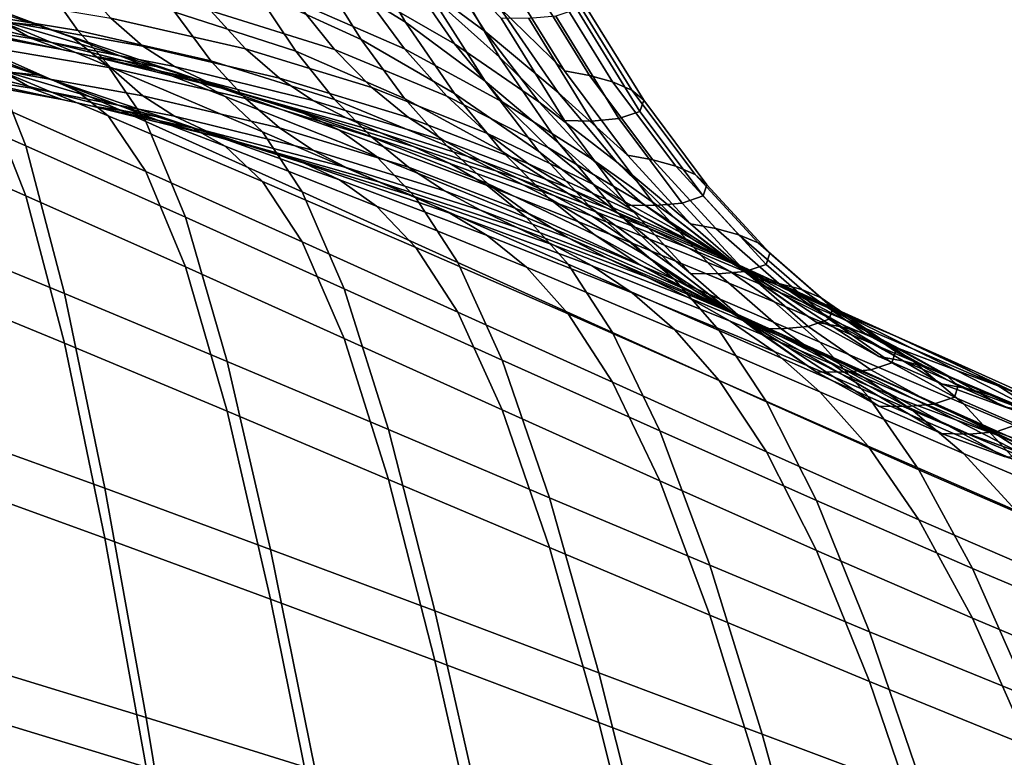
# Model space of a CAD drawing. Units: inches. Extents: x -11.9 to 11.3, y -12.7 to 12.
# Drawn here: x 5.3 to 7.6, y 8 to 9.7 of the extents above; entities that cross this region are included whole.
import ezdxf

# ---------------------------------------------------------------- set-up
doc = ezdxf.new("R2010")
doc.units = ezdxf.units.IN
doc.header["$MEASUREMENT"] = 0
doc.layers.add('AFUFU-3D-CH', color=2, linetype='Continuous')

msp = doc.modelspace()

# ---------------------------------------------------------------- linework, layer by layer
at = {"layer": 'AFUFU-3D-CH'}
for points in [[(5.8418, 10.056, 32.5616), (5.9518, 9.8499, 31.8308), (6.1608, 9.7208, 31.6943), (6.0422, 9.9242, 32.409)], [(6.3472, 9.6993, 31.2879), (6.1608, 9.837, 31.4401), (6.0422, 10.0404, 32.1547), (6.2194, 9.9002, 31.9862)], [(6.0887, 10.0262, 32.9198), (6.2194, 9.784, 32.2404), (6.3805, 9.6389, 32.0606), (6.2414, 9.8793, 32.7261)], [(6.5321, 9.6074, 31.6181), (6.3805, 9.7551, 31.8064), (6.2414, 9.9955, 32.4719), (6.3848, 9.8465, 32.2704)], [(5.7138, 9.9654, 31.9446), (5.8116, 9.793, 31.1792), (6.0574, 9.6802, 31.0822), (5.9518, 9.8499, 31.8308)], [(6.2755, 9.6702, 30.7092), (6.0574, 9.7964, 30.828), (5.9518, 9.9661, 31.5766), (6.1608, 9.837, 31.4401)], [(6.0422, 9.9242, 32.409), (6.1608, 9.7208, 31.6943), (6.3472, 9.5831, 31.5421), (6.2194, 9.784, 32.2404)], [(6.1591, 9.6587, 30.0658), (5.9053, 9.7691, 30.145), (5.8116, 9.9092, 30.925), (6.0574, 9.7964, 30.828)], [(6.518, 9.5563, 31.1243), (6.3472, 9.6993, 31.2879), (6.2194, 9.9002, 31.9862), (6.3805, 9.7551, 31.8064)], [(4.9965, 9.8669, 30.4618), (5.0721, 9.7544, 29.6265), (5.396, 9.7014, 29.6465), (5.3167, 9.8147, 30.4691)], [(5.5352, 9.8862, 31.2459), (5.6225, 9.7442, 30.4497), (5.9053, 9.6529, 30.3992), (5.8116, 9.793, 31.1792)], [(6.2414, 9.8793, 32.7261), (6.3805, 9.6389, 32.0606), (6.5321, 9.4912, 31.8723), (6.3848, 9.7303, 32.5246)], [(5.9953, 9.6569, 29.3538), (5.7064, 9.7472, 29.3875), (5.6225, 9.8604, 30.1954), (5.9053, 9.7691, 30.145)], [(5.9518, 9.8499, 31.8308), (6.0574, 9.6802, 31.0822), (6.2755, 9.554, 30.9634), (6.1608, 9.7208, 31.6943)], [(6.3848, 9.8465, 32.2704), (6.4437, 9.8355, 32.2946), (6.591, 9.5964, 31.6423), (6.5321, 9.6074, 31.6181)], [(5.3045, 9.7135, 22.4716), (4.9498, 9.8296, 22.348), (4.8772, 9.8189, 23.2022), (5.2291, 9.7208, 23.3178)], [(5.3835, 9.6849, 21.6327), (5.0253, 9.8192, 21.5004), (4.9498, 9.8296, 22.348), (5.3045, 9.7135, 22.4716)], [(6.4722, 9.5352, 30.5752), (6.2755, 9.6702, 30.7092), (6.1608, 9.837, 31.4401), (6.3472, 9.6993, 31.2879)], [(6.4437, 9.8355, 32.2946), (6.4976, 9.8208, 32.3268), (6.6449, 9.5816, 31.6745), (6.591, 9.5964, 31.6423)], [(6.4976, 9.8208, 32.3268), (6.5427, 9.8016, 32.3687), (6.69, 9.5625, 31.7164), (6.6449, 9.5816, 31.6745)], [(5.2743, 9.4319, 19.0286), (4.8994, 9.5966, 18.8664), (4.8182, 9.8131, 19.6796), (5.1873, 9.652, 19.8309)], [(5.4666, 9.6181, 20.8023), (5.1044, 9.7692, 20.66), (5.0253, 9.8192, 21.5004), (5.3835, 9.6849, 21.6327)], [(5.3167, 9.8147, 30.4691), (5.396, 9.7014, 29.6465), (5.7064, 9.631, 29.6417), (5.6225, 9.7442, 30.4497)], [(5.7875, 9.6586, 28.571), (5.4726, 9.7302, 28.5609), (5.396, 9.8176, 29.3923), (5.7064, 9.7472, 29.3875)], [(6.5427, 9.8016, 32.3687), (6.5701, 9.7775, 32.4214), (6.7174, 9.5384, 31.7691), (6.69, 9.5625, 31.7164)], [(5.5474, 9.6649, 27.7238), (5.2171, 9.7242, 27.6783), (5.1454, 9.7855, 28.5282), (5.4726, 9.7302, 28.5609)], [(5.8116, 9.793, 31.1792), (5.9053, 9.6529, 30.3992), (6.1591, 9.5425, 30.32), (6.0574, 9.6802, 31.0822)], [(6.3869, 9.5352, 29.966), (6.1591, 9.6587, 30.0658), (6.0574, 9.7964, 30.828), (6.2755, 9.6702, 30.7092)], [(6.2194, 9.784, 32.2404), (6.3472, 9.5831, 31.5421), (6.518, 9.4401, 31.3785), (6.3805, 9.6389, 32.0606)], [(6.5701, 9.7775, 32.4214), (6.5613, 9.7515, 32.4782), (6.7086, 9.5124, 31.8259), (6.7174, 9.5384, 31.7691)], [(5.2879, 9.6828, 26.8255), (4.9485, 9.7365, 26.7532), (4.88, 9.7708, 27.6166), (5.2171, 9.7242, 27.6783)], [(5.0721, 9.7544, 29.6265), (5.1454, 9.6693, 28.7824), (5.4726, 9.614, 28.8151), (5.396, 9.7014, 29.6465)], [(5.5544, 9.4887, 19.9847), (5.1873, 9.652, 19.8309), (5.1044, 9.7692, 20.66), (5.4666, 9.6181, 20.8023)], [(6.2573, 9.5484, 29.2934), (5.9953, 9.6569, 29.3538), (5.9053, 9.7691, 30.145), (6.1591, 9.6587, 30.0658)], [(6.6796, 9.4101, 30.952), (6.518, 9.5563, 31.1243), (6.3805, 9.7551, 31.8064), (6.5321, 9.6074, 31.6181)], [(6.5613, 9.7515, 32.4782), (6.5122, 9.7348, 32.5149), (6.6595, 9.4956, 31.8626), (6.7086, 9.5124, 31.8259)], [(5.3586, 9.6568, 25.9722), (5.0169, 9.7198, 25.8896), (4.9485, 9.7365, 26.7532), (5.2879, 9.6828, 26.8255)], [(5.8665, 9.5904, 27.7489), (5.5474, 9.6649, 27.7238), (5.4726, 9.7302, 28.5609), (5.7875, 9.6586, 28.571)], [(5.6225, 9.7442, 30.4497), (5.7064, 9.631, 29.6417), (5.9953, 9.5407, 29.608), (5.9053, 9.6529, 30.3992)], [(6.0825, 9.5682, 28.5546), (5.7875, 9.6586, 28.571), (5.7064, 9.7472, 29.3875), (5.9953, 9.6569, 29.3538)], [(6.4493, 9.7292, 32.527), (6.3848, 9.7303, 32.5246), (6.5321, 9.4912, 31.8723), (6.5966, 9.4901, 31.8747)], [(6.5122, 9.7348, 32.5149), (6.4493, 9.7292, 32.527), (6.5966, 9.4901, 31.8747), (6.6595, 9.4956, 31.8626)], [(4.8772, 9.7027, 23.4564), (4.9498, 9.7134, 22.6022), (5.3045, 9.5973, 22.7258), (5.2291, 9.6046, 23.572)], [(4.9498, 9.7134, 22.6022), (5.0253, 9.703, 21.7546), (5.3835, 9.5687, 21.8869), (5.3045, 9.5973, 22.7258)], [(5.43, 9.6412, 25.1205), (5.086, 9.7158, 25.028), (5.0169, 9.7198, 25.8896), (5.3586, 9.6568, 25.9722)], [(5.503, 9.6303, 24.2724), (5.1565, 9.7185, 24.1702), (5.086, 9.7158, 25.028), (5.43, 9.6412, 25.1205)], [(5.5784, 9.6171, 23.4294), (5.2291, 9.7208, 23.3178), (5.1565, 9.7185, 24.1702), (5.503, 9.6303, 24.2724)], [(5.6212, 9.6175, 26.8836), (5.2879, 9.6828, 26.8255), (5.2171, 9.7242, 27.6783), (5.5474, 9.6649, 27.7238)], [(5.657, 9.5932, 22.593), (5.3045, 9.7135, 22.4716), (5.2291, 9.7208, 23.3178), (5.5784, 9.6171, 23.4294)], [(5.7396, 9.5475, 21.7642), (5.3835, 9.6849, 21.6327), (5.3045, 9.7135, 22.4716), (5.657, 9.5932, 22.593)], [(6.1608, 9.7208, 31.6943), (6.2755, 9.554, 30.9634), (6.4722, 9.419, 30.8294), (6.3472, 9.5831, 31.5421)], [(4.8182, 9.6969, 19.9338), (4.8994, 9.4804, 19.1206), (5.2743, 9.3157, 19.2828), (5.1873, 9.5358, 20.0851)], [(5.0253, 9.703, 21.7546), (5.1044, 9.653, 20.9142), (5.4666, 9.5019, 21.0565), (5.3835, 9.5687, 21.8869)], [(5.6949, 9.5833, 26.0426), (5.3586, 9.6568, 25.9722), (5.2879, 9.6828, 26.8255), (5.6212, 9.6175, 26.8836)], [(5.8269, 9.4651, 20.945), (5.4666, 9.6181, 20.8023), (5.3835, 9.6849, 21.6327), (5.7396, 9.5475, 21.7642)], [(5.396, 9.7014, 29.6465), (5.4726, 9.614, 28.8151), (5.7875, 9.5424, 28.8252), (5.7064, 9.631, 29.6417)], [(6.654, 9.3945, 30.4299), (6.4722, 9.5352, 30.5752), (6.3472, 9.6993, 31.2879), (6.518, 9.5563, 31.1243)], [(5.1454, 9.6693, 28.7824), (5.2171, 9.608, 27.9325), (5.5474, 9.5487, 27.978), (5.4726, 9.614, 28.8151)], [(5.9446, 9.5383, 26.9236), (5.6212, 9.6175, 26.8836), (5.5474, 9.6649, 27.7238), (5.8665, 9.5904, 27.7489)], [(6.0574, 9.6802, 31.0822), (6.1591, 9.5425, 30.32), (6.3869, 9.419, 30.2203), (6.2755, 9.554, 30.9634)], [(6.5946, 9.4028, 29.8517), (6.3869, 9.5352, 29.966), (6.2755, 9.6702, 30.7092), (6.4722, 9.5352, 30.5752)], [(4.88, 9.6546, 27.8708), (4.9485, 9.6203, 27.0074), (5.2879, 9.5666, 27.0797), (5.2171, 9.608, 27.9325)], [(5.1044, 9.653, 20.9142), (5.1873, 9.5358, 20.0851), (5.5544, 9.3725, 20.2389), (5.4666, 9.5019, 21.0565)], [(5.6469, 9.2654, 19.194), (5.2743, 9.4319, 19.0286), (5.1873, 9.652, 19.8309), (5.5544, 9.4887, 19.9847)], [(5.7693, 9.5576, 25.203), (5.43, 9.6412, 25.1205), (5.3586, 9.6568, 25.9722), (5.6949, 9.5833, 26.0426)], [(5.8455, 9.5345, 24.3666), (5.503, 9.6303, 24.2724), (5.43, 9.6412, 25.1205), (5.7693, 9.5576, 25.203)], [(6.1678, 9.4986, 27.75), (5.8665, 9.5904, 27.7489), (5.7875, 9.6586, 28.571), (6.0825, 9.5682, 28.5546)], [(5.9053, 9.6529, 30.3992), (5.9953, 9.5407, 29.608), (6.2573, 9.4322, 29.5476), (6.1591, 9.5425, 30.32)], [(6.353, 9.4607, 28.5136), (6.0825, 9.5682, 28.5546), (5.9953, 9.6569, 29.3538), (6.2573, 9.5484, 29.2934)], [(6.4953, 9.4272, 29.2138), (6.2573, 9.5484, 29.2934), (6.1591, 9.6587, 30.0658), (6.3869, 9.5352, 29.966)], [(6.3805, 9.6389, 32.0606), (6.518, 9.4401, 31.3785), (6.6796, 9.2939, 31.2062), (6.5321, 9.4912, 31.8723)], [(4.9485, 9.6203, 27.0074), (5.0169, 9.6036, 26.1438), (5.3586, 9.5406, 26.2264), (5.2879, 9.5666, 27.0797)], [(5.9196, 9.3243, 20.1398), (5.5544, 9.4887, 19.9847), (5.4666, 9.6181, 20.8023), (5.8269, 9.4651, 20.945)], [(5.4726, 9.614, 28.8151), (5.5474, 9.5487, 27.978), (5.8665, 9.4742, 28.0031), (5.7875, 9.5424, 28.8252)], [(5.9242, 9.5075, 23.5351), (5.5784, 9.6171, 23.4294), (5.503, 9.6303, 24.2724), (5.8455, 9.5345, 24.3666)], [(6.0066, 9.4685, 22.7102), (5.657, 9.5932, 22.593), (5.5784, 9.6171, 23.4294), (5.9242, 9.5075, 23.5351)], [(6.0224, 9.4977, 26.0974), (5.6949, 9.5833, 26.0426), (5.6212, 9.6175, 26.8836), (5.9446, 9.5383, 26.9236)], [(5.7064, 9.631, 29.6417), (5.7875, 9.5424, 28.8252), (6.0825, 9.452, 28.8088), (5.9953, 9.5407, 29.608)], [(5.365, 9.087, 18.2849), (4.9836, 9.2436, 18.1152), (4.8994, 9.5966, 18.8664), (5.2743, 9.4319, 19.0286)], [(5.0169, 9.6036, 26.1438), (5.086, 9.5996, 25.2822), (5.43, 9.525, 25.3747), (5.3586, 9.5406, 26.2264)], [(5.086, 9.5996, 25.2822), (5.1565, 9.6023, 24.4245), (5.503, 9.5141, 24.5266), (5.43, 9.525, 25.3747)], [(5.1565, 9.6023, 24.4245), (5.2291, 9.6046, 23.572), (5.5784, 9.5009, 23.6837), (5.503, 9.5141, 24.5266)], [(5.2171, 9.608, 27.9325), (5.2879, 9.5666, 27.0797), (5.6212, 9.5013, 27.1378), (5.5474, 9.5487, 27.978)], [(5.2291, 9.6046, 23.572), (5.3045, 9.5973, 22.7258), (5.657, 9.477, 22.8472), (5.5784, 9.5009, 23.6837)], [(5.3045, 9.5973, 22.7258), (5.3835, 9.5687, 21.8869), (5.7396, 9.4313, 22.0184), (5.657, 9.477, 22.8472)], [(6.0933, 9.4074, 21.8933), (5.7396, 9.5475, 21.7642), (5.657, 9.5932, 22.593), (6.0066, 9.4685, 22.7102)], [(6.2519, 9.4435, 26.9424), (5.9446, 9.5383, 26.9236), (5.8665, 9.5904, 27.7489), (6.1678, 9.4986, 27.75)], [(6.5321, 9.6074, 31.6181), (6.591, 9.5964, 31.6423), (6.7385, 9.3991, 30.9761), (6.6796, 9.4101, 30.952)], [(6.591, 9.5964, 31.6423), (6.6449, 9.5816, 31.6745), (6.7924, 9.3844, 31.0083), (6.7385, 9.3991, 30.9761)], [(5.3835, 9.5687, 21.8869), (5.4666, 9.5019, 21.0565), (5.8269, 9.3489, 21.1992), (5.7396, 9.4313, 22.0184)], [(6.1011, 9.4634, 25.2723), (5.7693, 9.5576, 25.203), (5.6949, 9.5833, 26.0426), (6.0224, 9.4977, 26.0974)], [(6.4467, 9.391, 27.729), (6.1678, 9.4986, 27.75), (6.0825, 9.5682, 28.5546), (6.353, 9.4607, 28.5136)], [(6.3472, 9.5831, 31.5421), (6.4722, 9.419, 30.8294), (6.654, 9.2783, 30.6841), (6.518, 9.4401, 31.3785)], [(6.6449, 9.5816, 31.6745), (6.69, 9.5625, 31.7164), (6.8375, 9.3652, 31.0502), (6.7924, 9.3844, 31.0083)], [(5.2879, 9.5666, 27.0797), (5.3586, 9.5406, 26.2264), (5.6949, 9.4671, 26.2968), (5.6212, 9.5013, 27.1378)], [(5.5474, 9.5487, 27.978), (5.6212, 9.5013, 27.1378), (5.9446, 9.4221, 27.1778), (5.8665, 9.4742, 28.0031)], [(6.1853, 9.3107, 21.0868), (5.8269, 9.4651, 20.945), (5.7396, 9.5475, 21.7642), (6.0933, 9.4074, 21.8933)], [(6.1816, 9.4301, 24.4501), (5.8455, 9.5345, 24.3666), (5.7693, 9.5576, 25.203), (6.1011, 9.4634, 25.2723)], [(6.6014, 9.3411, 28.455), (6.353, 9.4607, 28.5136), (6.2573, 9.5484, 29.2934), (6.4953, 9.4272, 29.2138)], [(6.2755, 9.554, 30.9634), (6.3869, 9.419, 30.2203), (6.5946, 9.2866, 30.1059), (6.4722, 9.419, 30.8294)], [(6.8269, 9.2501, 30.2759), (6.654, 9.3945, 30.4299), (6.518, 9.5563, 31.1243), (6.6796, 9.4101, 30.952)], [(6.69, 9.5625, 31.7164), (6.7174, 9.5384, 31.7691), (6.8649, 9.3411, 31.1029), (6.8375, 9.3652, 31.0502)], [(5.1873, 9.5358, 20.0851), (5.2743, 9.3157, 19.2828), (5.6469, 9.1492, 19.4482), (5.5544, 9.3725, 20.2389)], [(5.3586, 9.5406, 26.2264), (5.43, 9.525, 25.3747), (5.7693, 9.4414, 25.4572), (5.6949, 9.4671, 26.2968)], [(5.43, 9.525, 25.3747), (5.503, 9.5141, 24.5266), (5.8455, 9.4183, 24.6208), (5.7693, 9.4414, 25.4572)], [(5.7875, 9.5424, 28.8252), (5.8665, 9.4742, 28.0031), (6.1678, 9.3824, 28.0042), (6.0825, 9.452, 28.8088)], [(6.2649, 9.3911, 23.6325), (5.9242, 9.5075, 23.5351), (5.8455, 9.5345, 24.3666), (6.1816, 9.4301, 24.4501)], [(6.336, 9.3982, 26.1338), (6.0224, 9.4977, 26.0974), (5.9446, 9.5383, 26.9236), (6.2519, 9.4435, 26.9424)], [(5.9953, 9.5407, 29.608), (6.0825, 9.452, 28.8088), (6.353, 9.3445, 28.7678), (6.2573, 9.4322, 29.5476)], [(6.1591, 9.5425, 30.32), (6.2573, 9.4322, 29.5476), (6.4953, 9.311, 29.468), (6.3869, 9.419, 30.2203)], [(6.7146, 9.2972, 29.1205), (6.4953, 9.4272, 29.2138), (6.3869, 9.5352, 29.966), (6.5946, 9.4028, 29.8517)], [(6.7883, 9.2645, 29.7265), (6.5946, 9.4028, 29.8517), (6.4722, 9.5352, 30.5752), (6.654, 9.3945, 30.4299)], [(6.7174, 9.5384, 31.7691), (6.7086, 9.5124, 31.8259), (6.8561, 9.3151, 31.1598), (6.8649, 9.3411, 31.1029)], [(5.4666, 9.5019, 21.0565), (5.5544, 9.3725, 20.2389), (5.9196, 9.2081, 20.394), (5.8269, 9.3489, 21.1992)], [(5.503, 9.5141, 24.5266), (5.5784, 9.5009, 23.6837), (5.9242, 9.3913, 23.7893), (5.8455, 9.4183, 24.6208)], [(5.5784, 9.5009, 23.6837), (5.657, 9.477, 22.8472), (6.0066, 9.3523, 22.9644), (5.9242, 9.3913, 23.7893)], [(5.6212, 9.5013, 27.1378), (5.6949, 9.4671, 26.2968), (6.0224, 9.3815, 26.3516), (5.9446, 9.4221, 27.1778)], [(6.3519, 9.3391, 22.8213), (6.0066, 9.4685, 22.7102), (5.9242, 9.5075, 23.5351), (6.2649, 9.3911, 23.6325)], [(6.5395, 9.3345, 26.9415), (6.2519, 9.4435, 26.9424), (6.1678, 9.4986, 27.75), (6.4467, 9.391, 27.729)], [(6.7086, 9.5124, 31.8259), (6.6595, 9.4956, 31.8626), (6.807, 9.2984, 31.1964), (6.8561, 9.3151, 31.1598)], [(4.8994, 9.4804, 19.1206), (4.9836, 9.1274, 18.3694), (5.365, 8.9708, 18.5391), (5.2743, 9.3157, 19.2828)], [(6.0178, 9.0982, 19.3616), (5.6469, 9.2654, 19.194), (5.5544, 9.4887, 19.9847), (5.9196, 9.3243, 20.1398)], [(5.657, 9.477, 22.8472), (5.7396, 9.4313, 22.0184), (6.0933, 9.2912, 22.1475), (6.0066, 9.3523, 22.9644)], [(6.4209, 9.3576, 25.3259), (6.1011, 9.4634, 25.2723), (6.0224, 9.4977, 26.0974), (6.336, 9.3982, 26.1338)], [(6.5966, 9.4901, 31.8747), (6.5321, 9.4912, 31.8723), (6.6796, 9.2939, 31.2062), (6.7441, 9.2928, 31.2086)], [(6.6595, 9.4956, 31.8626), (6.5966, 9.4901, 31.8747), (6.7441, 9.2928, 31.2086), (6.807, 9.2984, 31.1964)], [(5.6949, 9.4671, 26.2968), (5.7693, 9.4414, 25.4572), (6.1011, 9.3473, 25.5265), (6.0224, 9.3815, 26.3516)], [(6.2831, 9.1598, 20.2952), (5.9196, 9.3243, 20.1398), (5.8269, 9.4651, 20.945), (6.1853, 9.3107, 21.0868)], [(5.8665, 9.4742, 28.0031), (5.9446, 9.4221, 27.1778), (6.2519, 9.3273, 27.1966), (6.1678, 9.3824, 28.0042)], [(6.4437, 9.2646, 22.0184), (6.0933, 9.4074, 21.8933), (6.0066, 9.4685, 22.7102), (6.3519, 9.3391, 22.8213)], [(6.0825, 9.452, 28.8088), (6.1678, 9.3824, 28.0042), (6.4467, 9.2748, 27.9832), (6.353, 9.3445, 28.7678)], [(6.5076, 9.3161, 24.5207), (6.1816, 9.4301, 24.4501), (6.1011, 9.4634, 25.2723), (6.4209, 9.3576, 25.3259)], [(6.7059, 9.2721, 27.6919), (6.4467, 9.391, 27.729), (6.353, 9.4607, 28.5136), (6.6014, 9.3411, 28.455)], [(5.7442, 8.9285, 18.4584), (5.365, 9.087, 18.2849), (5.2743, 9.4319, 19.0286), (5.6469, 9.2654, 19.194)], [(5.7396, 9.4313, 22.0184), (5.8269, 9.3489, 21.1992), (6.1853, 9.1945, 21.341), (6.0933, 9.2912, 22.1475)], [(5.7693, 9.4414, 25.4572), (5.8455, 9.4183, 24.6208), (6.1816, 9.3139, 24.7043), (6.1011, 9.3473, 25.5265)], [(6.5973, 9.2677, 23.7197), (6.2649, 9.3911, 23.6325), (6.1816, 9.4301, 24.4501), (6.5076, 9.3161, 24.5207)], [(6.6323, 9.2862, 26.1529), (6.336, 9.3982, 26.1338), (6.2519, 9.4435, 26.9424), (6.5395, 9.3345, 26.9415)], [(6.2573, 9.4322, 29.5476), (6.353, 9.3445, 28.7678), (6.6014, 9.2249, 28.7092), (6.4953, 9.311, 29.468)], [(6.518, 9.4401, 31.3785), (6.654, 9.2783, 30.6841), (6.8269, 9.1339, 30.5301), (6.6796, 9.2939, 31.2062)], [(5.8455, 9.4183, 24.6208), (5.9242, 9.3913, 23.7893), (6.2649, 9.2749, 23.8867), (6.1816, 9.3139, 24.7043)], [(5.9446, 9.4221, 27.1778), (6.0224, 9.3815, 26.3516), (6.336, 9.282, 26.388), (6.2519, 9.3273, 27.1966)], [(6.5411, 9.1557, 21.2262), (6.1853, 9.3107, 21.0868), (6.0933, 9.4074, 21.8933), (6.4437, 9.2646, 22.0184)], [(6.3869, 9.419, 30.2203), (6.4953, 9.311, 29.468), (6.7146, 9.181, 29.3747), (6.5946, 9.2866, 30.1059)], [(6.4722, 9.419, 30.8294), (6.5946, 9.2866, 30.1059), (6.7883, 9.1483, 29.9807), (6.654, 9.2783, 30.6841)], [(6.833, 9.213, 28.3837), (6.6014, 9.3411, 28.455), (6.4953, 9.4272, 29.2138), (6.7146, 9.2972, 29.1205)], [(6.6796, 9.4101, 30.952), (6.7385, 9.3991, 30.9761), (6.8858, 9.239, 30.3), (6.8269, 9.2501, 30.2759)], [(5.9242, 9.3913, 23.7893), (6.0066, 9.3523, 22.9644), (6.3519, 9.2229, 23.0755), (6.2649, 9.2749, 23.8867)], [(6.6908, 9.205, 22.9247), (6.3519, 9.3391, 22.8213), (6.2649, 9.3911, 23.6325), (6.5973, 9.2677, 23.7197)], [(6.7259, 9.2412, 25.365), (6.4209, 9.3576, 25.3259), (6.336, 9.3982, 26.1338), (6.6323, 9.2862, 26.1529)], [(6.8096, 9.2152, 26.9264), (6.5395, 9.3345, 26.9415), (6.4467, 9.391, 27.729), (6.7059, 9.2721, 27.6919)], [(6.9213, 9.1611, 29.0169), (6.7146, 9.2972, 29.1205), (6.5946, 9.4028, 29.8517), (6.7883, 9.2645, 29.7265)], [(6.9739, 9.122, 29.5929), (6.7883, 9.2645, 29.7265), (6.654, 9.3945, 30.4299), (6.8269, 9.2501, 30.2759)], [(6.7385, 9.3991, 30.9761), (6.7924, 9.3844, 31.0083), (6.9397, 9.2243, 30.3322), (6.8858, 9.239, 30.3)], [(6.7924, 9.3844, 31.0083), (6.8375, 9.3652, 31.0502), (6.9848, 9.2052, 30.3741), (6.9397, 9.2243, 30.3322)], [(5.5544, 9.3725, 20.2389), (5.6469, 9.1492, 19.4482), (6.0178, 8.982, 19.6158), (5.9196, 9.2081, 20.394)], [(6.0224, 9.3815, 26.3516), (6.1011, 9.3473, 25.5265), (6.4209, 9.2414, 25.5801), (6.336, 9.282, 26.388)], [(6.1678, 9.3824, 28.0042), (6.2519, 9.3273, 27.1966), (6.5395, 9.2183, 27.1957), (6.4467, 9.2748, 27.9832)], [(6.8375, 9.3652, 31.0502), (6.8649, 9.3411, 31.1029), (7.0122, 9.1811, 30.4268), (6.9848, 9.2052, 30.3741)], [(5.8269, 9.3489, 21.1992), (5.9196, 9.2081, 20.394), (6.2831, 9.0436, 20.5494), (6.1853, 9.1945, 21.341)], [(6.0066, 9.3523, 22.9644), (6.0933, 9.2912, 22.1475), (6.4437, 9.1484, 22.2726), (6.3519, 9.2229, 23.0755)], [(6.1011, 9.3473, 25.5265), (6.1816, 9.3139, 24.7043), (6.5076, 9.1999, 24.7749), (6.4209, 9.2414, 25.5801)], [(6.7893, 9.1196, 22.1379), (6.4437, 9.2646, 22.0184), (6.3519, 9.3391, 22.8213), (6.6908, 9.205, 22.9247)], [(6.353, 9.3445, 28.7678), (6.4467, 9.2748, 27.9832), (6.7059, 9.1559, 27.9461), (6.6014, 9.2249, 28.7092)], [(6.8214, 9.1939, 24.5793), (6.5076, 9.3161, 24.5207), (6.4209, 9.3576, 25.3259), (6.7259, 9.2412, 25.365)], [(6.9501, 9.1453, 27.6435), (6.7059, 9.2721, 27.6919), (6.6014, 9.3411, 28.455), (6.833, 9.213, 28.3837)], [(6.8649, 9.3411, 31.1029), (6.8561, 9.3151, 31.1598), (7.0034, 9.1551, 30.4837), (7.0122, 9.1811, 30.4268)], [(5.2743, 9.3157, 19.2828), (5.365, 8.9708, 18.5391), (5.7442, 8.8123, 18.7127), (5.6469, 9.1492, 19.4482)], [(6.3871, 8.9315, 19.5302), (6.0178, 9.0982, 19.3616), (5.9196, 9.3243, 20.1398), (6.2831, 9.1598, 20.2952)], [(6.2519, 9.3273, 27.1966), (6.336, 9.282, 26.388), (6.6323, 9.17, 26.4071), (6.5395, 9.2183, 27.1957)], [(6.9197, 9.1384, 23.7973), (6.5973, 9.2677, 23.7197), (6.5076, 9.3161, 24.5207), (6.8214, 9.1939, 24.5793)], [(6.9134, 9.1655, 26.1598), (6.6323, 9.2862, 26.1529), (6.5395, 9.3345, 26.9415), (6.8096, 9.2152, 26.9264)], [(6.8561, 9.3151, 31.1598), (6.807, 9.2984, 31.1964), (6.9543, 9.1383, 30.5203), (7.0034, 9.1551, 30.4837)], [(6.0933, 9.2912, 22.1475), (6.1853, 9.1945, 21.341), (6.5411, 9.0395, 21.4804), (6.4437, 9.1484, 22.2726)], [(6.1816, 9.3139, 24.7043), (6.2649, 9.2749, 23.8867), (6.5973, 9.1515, 23.9739), (6.5076, 9.1999, 24.7749)], [(6.6447, 8.9961, 20.4496), (6.2831, 9.1598, 20.2952), (6.1853, 9.3107, 21.0868), (6.5411, 9.1557, 21.2262)], [(6.4953, 9.311, 29.468), (6.6014, 9.2249, 28.7092), (6.833, 9.0968, 28.6379), (6.7146, 9.181, 29.3747)], [(6.7441, 9.2928, 31.2086), (6.6796, 9.2939, 31.2062), (6.8269, 9.1339, 30.5301), (6.8914, 9.1328, 30.5325)], [(7.0531, 9.0789, 28.3031), (6.833, 9.213, 28.3837), (6.7146, 9.2972, 29.1205), (6.9213, 9.1611, 29.0169)], [(6.807, 9.2984, 31.1964), (6.7441, 9.2928, 31.2086), (6.8914, 9.1328, 30.5325), (6.9543, 9.1383, 30.5203)], [(6.2649, 9.2749, 23.8867), (6.3519, 9.2229, 23.0755), (6.6908, 9.0888, 23.1789), (6.5973, 9.1515, 23.9739)], [(6.336, 9.282, 26.388), (6.4209, 9.2414, 25.5801), (6.7259, 9.125, 25.6192), (6.6323, 9.17, 26.4071)], [(6.4467, 9.2748, 27.9832), (6.5395, 9.2183, 27.1957), (6.8096, 9.099, 27.1806), (6.7059, 9.1559, 27.9461)], [(6.5946, 9.2866, 30.1059), (6.7146, 9.181, 29.3747), (6.9213, 9.0449, 29.2712), (6.7883, 9.1483, 29.9807)], [(7.0181, 9.1178, 25.3937), (6.7259, 9.2412, 25.365), (6.6323, 9.2862, 26.1529), (6.9134, 9.1655, 26.1598)], [(6.654, 9.2783, 30.6841), (6.7883, 9.1483, 29.9807), (6.9739, 9.0058, 29.8471), (6.8269, 9.1339, 30.5301)], [(7.0667, 9.089, 26.9012), (6.8096, 9.2152, 26.9264), (6.7059, 9.2721, 27.6919), (6.9501, 9.1453, 27.6435)], [(6.1214, 8.7692, 18.6349), (5.7442, 8.9285, 18.4584), (5.6469, 9.2654, 19.194), (6.0178, 9.0982, 19.3616)], [(6.8934, 9.0005, 21.362), (6.5411, 9.1557, 21.2262), (6.4437, 9.2646, 22.0184), (6.7893, 9.1196, 22.1379)], [(7.022, 9.0676, 23.0209), (6.6908, 9.205, 22.9247), (6.5973, 9.2677, 23.7197), (6.9197, 9.1384, 23.7973)], [(7.1205, 9.0205, 28.9054), (6.9213, 9.1611, 29.0169), (6.7883, 9.2645, 29.7265), (6.9739, 9.122, 29.5929)], [(6.8269, 9.2501, 30.2759), (6.8858, 9.239, 30.3), (7.0328, 9.1109, 29.617), (6.9739, 9.122, 29.5929)], [(5.4591, 8.6322, 17.6256), (5.0701, 8.7725, 17.4541), (4.9836, 9.2436, 18.1152), (5.365, 9.087, 18.2849)], [(6.3519, 9.2229, 23.0755), (6.4437, 9.1484, 22.2726), (6.7893, 9.0034, 22.3921), (6.6908, 9.0888, 23.1789)], [(6.4209, 9.2414, 25.5801), (6.5076, 9.1999, 24.7749), (6.8214, 9.0777, 24.8335), (6.7259, 9.125, 25.6192)], [(6.6014, 9.2249, 28.7092), (6.7059, 9.1559, 27.9461), (6.9501, 9.0291, 27.8977), (6.833, 9.0968, 28.6379)], [(7.1246, 9.0666, 24.6294), (6.8214, 9.1939, 24.5793), (6.7259, 9.2412, 25.365), (7.0181, 9.1178, 25.3937)], [(6.8858, 9.239, 30.3), (6.9397, 9.2243, 30.3322), (7.0867, 9.0962, 29.6492), (7.0328, 9.1109, 29.617)], [(6.9397, 9.2243, 30.3322), (6.9848, 9.2052, 30.3741), (7.1318, 9.0771, 29.6911), (7.0867, 9.0962, 29.6492)], [(5.9196, 9.2081, 20.394), (6.0178, 8.982, 19.6158), (6.3871, 8.8153, 19.7845), (6.2831, 9.0436, 20.5494)], [(6.5076, 9.1999, 24.7749), (6.5973, 9.1515, 23.9739), (6.9197, 9.0222, 24.0515), (6.8214, 9.0777, 24.8335)], [(6.5395, 9.2183, 27.1957), (6.6323, 9.17, 26.4071), (6.9134, 9.0493, 26.414), (6.8096, 9.099, 27.1806)], [(7.129, 8.9737, 22.2523), (6.7893, 9.1196, 22.1379), (6.6908, 9.205, 22.9247), (7.022, 9.0676, 23.0209)], [(7.1835, 9.0389, 26.1581), (6.9134, 9.1655, 26.1598), (6.8096, 9.2152, 26.9264), (7.0667, 9.089, 26.9012)], [(7.1843, 9.0129, 27.5865), (6.9501, 9.1453, 27.6435), (6.833, 9.213, 28.3837), (7.0531, 9.0789, 28.3031)], [(6.9848, 9.2052, 30.3741), (7.0122, 9.1811, 30.4268), (7.1592, 9.053, 29.7438), (7.1318, 9.0771, 29.6911)], [(6.1853, 9.1945, 21.341), (6.2831, 9.0436, 20.5494), (6.6447, 8.8799, 20.7038), (6.5411, 9.0395, 21.4804)], [(6.7146, 9.181, 29.3747), (6.833, 9.0968, 28.6379), (7.0531, 8.9627, 28.5573), (6.9213, 9.0449, 29.2712)], [(7.2339, 9.0061, 23.8683), (6.9197, 9.1384, 23.7973), (6.8214, 9.1939, 24.5793), (7.1246, 9.0666, 24.6294)], [(7.0122, 9.1811, 30.4268), (7.0034, 9.1551, 30.4837), (7.1504, 9.027, 29.8007), (7.1592, 9.053, 29.7438)], [(6.7549, 8.7662, 19.6989), (6.3871, 8.9315, 19.5302), (6.2831, 9.1598, 20.2952), (6.6447, 8.9961, 20.4496)], [(7.0039, 8.8339, 20.6018), (6.6447, 8.9961, 20.4496), (6.5411, 9.1557, 21.2262), (6.8934, 9.0005, 21.362)], [(6.6323, 9.17, 26.4071), (6.7259, 9.125, 25.6192), (7.0181, 9.0016, 25.6479), (6.9134, 9.0493, 26.414)], [(6.7059, 9.1559, 27.9461), (6.8096, 9.099, 27.1806), (7.0667, 8.9728, 27.1554), (6.9501, 9.0291, 27.8977)], [(7.3012, 8.9899, 25.4152), (7.0181, 9.1178, 25.3937), (6.9134, 9.1655, 26.1598), (7.1835, 9.0389, 26.1581)], [(7.2669, 8.9403, 28.2149), (7.0531, 9.0789, 28.3031), (6.9213, 9.1611, 29.0169), (7.1205, 9.0205, 28.9054)], [(7.0034, 9.1551, 30.4837), (6.9543, 9.1383, 30.5203), (7.1013, 9.0102, 29.8373), (7.1504, 9.027, 29.8007)], [(5.6469, 9.1492, 19.4482), (5.7442, 8.8123, 18.7127), (6.1214, 8.653, 18.8891), (6.0178, 8.982, 19.6158)], [(6.4437, 9.1484, 22.2726), (6.5411, 9.0395, 21.4804), (6.8934, 8.8843, 21.6162), (6.7893, 9.0034, 22.3921)], [(6.5973, 9.1515, 23.9739), (6.6908, 9.0888, 23.1789), (7.022, 8.9514, 23.2751), (6.9197, 9.0222, 24.0515)], [(6.7883, 9.1483, 29.9807), (6.9213, 9.0449, 29.2712), (7.1205, 8.9043, 29.1596), (6.9739, 9.0058, 29.8471)], [(6.8914, 9.1328, 30.5325), (6.8269, 9.1339, 30.5301), (6.9739, 9.0058, 29.8471), (7.0384, 9.0047, 29.8495)], [(6.9543, 9.1383, 30.5203), (6.8914, 9.1328, 30.5325), (7.0384, 9.0047, 29.8495), (7.1013, 9.0102, 29.8373)], [(7.3468, 8.9295, 23.1122), (7.022, 9.0676, 23.0209), (6.9197, 9.1384, 23.7973), (7.2339, 9.0061, 23.8683)], [(7.3153, 8.9577, 26.8685), (7.0667, 9.089, 26.9012), (6.9501, 9.1453, 27.6435), (7.1843, 9.0129, 27.5865)], [(4.9836, 9.1274, 18.3694), (5.0701, 8.6563, 17.7083), (5.4591, 8.516, 17.8798), (5.365, 8.9708, 18.5391)], [(6.7259, 9.125, 25.6192), (6.8214, 9.0777, 24.8335), (7.1246, 8.9504, 24.8836), (7.0181, 9.0016, 25.6479)], [(7.2416, 8.8468, 21.4944), (6.8934, 9.0005, 21.362), (6.7893, 9.1196, 22.1379), (7.129, 8.9737, 22.2523)], [(6.9739, 9.122, 29.5929), (7.0328, 9.1109, 29.617), (7.1794, 9.0095, 28.9295), (7.1205, 9.0205, 28.9054)], [(7.4207, 8.9366, 24.6738), (7.1246, 9.0666, 24.6294), (7.0181, 9.1178, 25.3937), (7.3012, 8.9899, 25.4152)], [(7.0328, 9.1109, 29.617), (7.0867, 9.0962, 29.6492), (7.2333, 8.9948, 28.9617), (7.1794, 9.0095, 28.9295)], [(5.8456, 8.4896, 17.8015), (5.4591, 8.6322, 17.6256), (5.365, 9.087, 18.2849), (5.7442, 8.9285, 18.4584)], [(6.4972, 8.6101, 18.8133), (6.1214, 8.7692, 18.6349), (6.0178, 9.0982, 19.3616), (6.3871, 8.9315, 19.5302)], [(6.6908, 9.0888, 23.1789), (6.7893, 9.0034, 22.3921), (7.129, 8.8575, 22.5065), (7.022, 8.9514, 23.2751)], [(6.8096, 9.099, 27.1806), (6.9134, 9.0493, 26.414), (7.1835, 8.9227, 26.4123), (7.0667, 8.9728, 27.1554)], [(6.833, 9.0968, 28.6379), (6.9501, 9.0291, 27.8977), (7.1843, 8.8967, 27.8408), (7.0531, 8.9627, 28.5573)], [(7.4466, 8.9083, 26.1499), (7.1835, 9.0389, 26.1581), (7.0667, 9.089, 26.9012), (7.3153, 8.9577, 26.8685)], [(7.0867, 9.0962, 29.6492), (7.1318, 9.0771, 29.6911), (7.2784, 8.9756, 29.0036), (7.2333, 8.9948, 28.9617)], [(6.8214, 9.0777, 24.8335), (6.9197, 9.0222, 24.0515), (7.2339, 8.8899, 24.1226), (7.1246, 8.9504, 24.8836)], [(7.4643, 8.8294, 22.3633), (7.129, 8.9737, 22.2523), (7.022, 9.0676, 23.0209), (7.3468, 8.9295, 23.1122)], [(7.4132, 8.8761, 27.5228), (7.1843, 9.0129, 27.5865), (7.0531, 9.0789, 28.3031), (7.2669, 8.9403, 28.2149)], [(7.5427, 8.8731, 23.935), (7.2339, 9.0061, 23.8683), (7.1246, 9.0666, 24.6294), (7.4207, 8.9366, 24.6738)], [(7.1318, 9.0771, 29.6911), (7.1592, 9.053, 29.7438), (7.3058, 8.9515, 29.0563), (7.2784, 8.9756, 29.0036)], [(6.2831, 9.0436, 20.5494), (6.3871, 8.8153, 19.7845), (6.7549, 8.65, 19.9531), (6.6447, 8.8799, 20.7038)], [(6.5411, 9.0395, 21.4804), (6.6447, 8.8799, 20.7038), (7.0039, 8.7177, 20.8561), (6.8934, 8.8843, 21.6162)], [(6.9134, 9.0493, 26.414), (7.0181, 9.0016, 25.6479), (7.3012, 8.8737, 25.6694), (7.1835, 8.9227, 26.4123)], [(6.9213, 9.0449, 29.2712), (7.0531, 8.9627, 28.5573), (7.2669, 8.8241, 28.4691), (7.1205, 8.9043, 29.1596)], [(7.1592, 9.053, 29.7438), (7.1504, 9.027, 29.8007), (7.297, 8.9255, 29.1132), (7.3058, 8.9515, 29.0563)], [(7.579, 8.8594, 25.4314), (7.3012, 8.9899, 25.4152), (7.1835, 9.0389, 26.1581), (7.4466, 8.9083, 26.1499)], [(6.9197, 9.0222, 24.0515), (7.022, 8.9514, 23.2751), (7.3468, 8.8133, 23.3665), (7.2339, 8.8899, 24.1226)], [(6.9501, 9.0291, 27.8977), (7.0667, 8.9728, 27.1554), (7.3153, 8.8415, 27.1227), (7.1843, 8.8967, 27.8408)], [(7.1504, 9.027, 29.8007), (7.1013, 9.0102, 29.8373), (7.2479, 8.9088, 29.1498), (7.297, 8.9255, 29.1132)], [(7.1205, 9.0205, 28.9054), (7.1794, 9.0095, 28.9295), (7.3257, 8.9293, 28.239), (7.2669, 8.9403, 28.2149)], [(7.1211, 8.6034, 19.8666), (6.7549, 8.7662, 19.6989), (6.6447, 8.9961, 20.4496), (7.0039, 8.8339, 20.6018)], [(6.7893, 9.0034, 22.3921), (6.8934, 8.8843, 21.6162), (7.2416, 8.7306, 21.7486), (7.129, 8.8575, 22.5065)], [(7.3604, 8.675, 20.7519), (7.0039, 8.8339, 20.6018), (6.8934, 9.0005, 21.362), (7.2416, 8.8468, 21.4944)], [(7.0384, 9.0047, 29.8495), (6.9739, 9.0058, 29.8471), (7.1205, 8.9043, 29.1596), (7.185, 8.9032, 29.162)], [(7.0181, 9.0016, 25.6479), (7.1246, 8.9504, 24.8836), (7.4207, 8.8204, 24.928), (7.3012, 8.8737, 25.6694)], [(7.1013, 9.0102, 29.8373), (7.0384, 9.0047, 29.8495), (7.185, 8.9032, 29.162), (7.2479, 8.9088, 29.1498)], [(7.1794, 9.0095, 28.9295), (7.2333, 8.9948, 28.9617), (7.3797, 8.9146, 28.2712), (7.3257, 8.9293, 28.239)], [(7.5597, 8.8227, 26.8298), (7.3153, 8.9577, 26.8685), (7.1843, 9.0129, 27.5865), (7.4132, 8.8761, 27.5228)], [(7.2333, 8.9948, 28.9617), (7.2784, 8.9756, 29.0036), (7.4247, 8.8954, 28.3131), (7.3797, 8.9146, 28.2712)], [(7.668, 8.7929, 23.2005), (7.3468, 8.9295, 23.1122), (7.2339, 9.0061, 23.8683), (7.5427, 8.8731, 23.935)], [(5.365, 8.9708, 18.5391), (5.4591, 8.516, 17.8798), (5.8456, 8.3734, 18.0557), (5.7442, 8.8123, 18.7127)], [(6.0178, 8.982, 19.6158), (6.1214, 8.653, 18.8891), (6.4972, 8.4939, 19.0675), (6.3871, 8.8153, 19.7845)], [(7.0667, 8.9728, 27.1554), (7.1835, 8.9227, 26.4123), (7.4466, 8.7921, 26.4041), (7.3153, 8.8415, 27.1227)], [(7.587, 8.6968, 21.6245), (7.2416, 8.8468, 21.4944), (7.129, 8.9737, 22.2523), (7.4643, 8.8294, 22.3633)], [(7.2784, 8.9756, 29.0036), (7.3058, 8.9515, 29.0563), (7.4522, 8.8713, 28.3658), (7.4247, 8.8954, 28.3131)], [(7.7129, 8.8056, 24.714), (7.4207, 8.9366, 24.6738), (7.3012, 8.9899, 25.4152), (7.579, 8.8594, 25.4314)], [(7.022, 8.9514, 23.2751), (7.129, 8.8575, 22.5065), (7.4643, 8.7132, 22.6175), (7.3468, 8.8133, 23.3665)], [(7.0531, 8.9627, 28.5573), (7.1843, 8.8967, 27.8408), (7.4132, 8.7599, 27.777), (7.2669, 8.8241, 28.4691)], [(7.1246, 8.9504, 24.8836), (7.2339, 8.8899, 24.1226), (7.5427, 8.7569, 24.1892), (7.4207, 8.8204, 24.928)], [(7.3058, 8.9515, 29.0563), (7.297, 8.9255, 29.1132), (7.4433, 8.8453, 28.4227), (7.4522, 8.8713, 28.3658)], [(7.7069, 8.7749, 26.1365), (7.4466, 8.9083, 26.1499), (7.3153, 8.9577, 26.8685), (7.5597, 8.8227, 26.8298)], [(6.23, 8.3458, 17.981), (5.8456, 8.4896, 17.8015), (5.7442, 8.9285, 18.4584), (6.1214, 8.7692, 18.6349)], [(6.8716, 8.4524, 18.9926), (6.4972, 8.6101, 18.8133), (6.3871, 8.9315, 19.5302), (6.7549, 8.7662, 19.6989)], [(7.297, 8.9255, 29.1132), (7.2479, 8.9088, 29.1498), (7.3942, 8.8286, 28.4593), (7.4433, 8.8453, 28.4227)], [(7.2669, 8.9403, 28.2149), (7.3257, 8.9293, 28.239), (7.472, 8.8651, 27.5469), (7.4132, 8.8761, 27.5228)], [(7.3257, 8.9293, 28.239), (7.3797, 8.9146, 28.2712), (7.526, 8.8504, 27.5791), (7.472, 8.8651, 27.5469)], [(7.7973, 8.6888, 22.4722), (7.4643, 8.8294, 22.3633), (7.3468, 8.9295, 23.1122), (7.668, 8.7929, 23.2005)], [(7.849, 8.741, 23.9987), (7.5427, 8.8731, 23.935), (7.4207, 8.9366, 24.6738), (7.7129, 8.8056, 24.714)], [(7.185, 8.9032, 29.162), (7.1205, 8.9043, 29.1596), (7.2669, 8.8241, 28.4691), (7.3313, 8.823, 28.4715)], [(7.1835, 8.9227, 26.4123), (7.3012, 8.8737, 25.6694), (7.579, 8.7432, 25.6856), (7.4466, 8.7921, 26.4041)], [(7.2479, 8.9088, 29.1498), (7.185, 8.9032, 29.162), (7.3313, 8.823, 28.4715), (7.3942, 8.8286, 28.4593)], [(7.3797, 8.9146, 28.2712), (7.4247, 8.8954, 28.3131), (7.571, 8.8312, 27.621), (7.526, 8.8504, 27.5791)], [(7.855, 8.7274, 25.4434), (7.579, 8.8594, 25.4314), (7.4466, 8.9083, 26.1499), (7.7069, 8.7749, 26.1365)], [(6.6447, 8.8799, 20.7038), (6.7549, 8.65, 19.9531), (7.1211, 8.4872, 20.1208), (7.0039, 8.7177, 20.8561)], [(6.8934, 8.8843, 21.6162), (7.0039, 8.7177, 20.8561), (7.3604, 8.5588, 21.0061), (7.2416, 8.7306, 21.7486)], [(7.1843, 8.8967, 27.8408), (7.3153, 8.8415, 27.1227), (7.5597, 8.7065, 27.084), (7.4132, 8.7599, 27.777)], [(7.2339, 8.8899, 24.1226), (7.3468, 8.8133, 23.3665), (7.668, 8.6767, 23.4547), (7.5427, 8.7569, 24.1892)], [(7.4247, 8.8954, 28.3131), (7.4522, 8.8713, 28.3658), (7.5985, 8.8071, 27.6737), (7.571, 8.8312, 27.621)], [(7.129, 8.8575, 22.5065), (7.2416, 8.7306, 21.7486), (7.587, 8.5806, 21.8787), (7.4643, 8.7132, 22.6175)], [(7.3012, 8.8737, 25.6694), (7.4207, 8.8204, 24.928), (7.7129, 8.6894, 24.9682), (7.579, 8.7432, 25.6856)], [(7.4132, 8.8761, 27.5228), (7.472, 8.8651, 27.5469), (7.6186, 8.8117, 26.8539), (7.5597, 8.8227, 26.8298)], [(7.4522, 8.8713, 28.3658), (7.4433, 8.8453, 28.4227), (7.5896, 8.7812, 27.7306), (7.5985, 8.8071, 27.6737)], [(7.472, 8.8651, 27.5469), (7.526, 8.8504, 27.5791), (7.6725, 8.797, 26.8861), (7.6186, 8.8117, 26.8539)], [(7.9879, 8.6593, 23.2866), (7.668, 8.7929, 23.2005), (7.5427, 8.8731, 23.935), (7.849, 8.741, 23.9987)], [(7.4858, 8.4447, 20.033), (7.1211, 8.6034, 19.8666), (7.0039, 8.8339, 20.6018), (7.3604, 8.675, 20.7519)], [(7.7154, 8.5214, 20.9003), (7.3604, 8.675, 20.7519), (7.2416, 8.8468, 21.4944), (7.587, 8.6968, 21.6245)], [(7.3153, 8.8415, 27.1227), (7.4466, 8.7921, 26.4041), (7.7069, 8.6587, 26.3907), (7.5597, 8.7065, 27.084)], [(7.4433, 8.8453, 28.4227), (7.3942, 8.8286, 28.4593), (7.5406, 8.7644, 27.7672), (7.5896, 8.7812, 27.7306)], [(7.526, 8.8504, 27.5791), (7.571, 8.8312, 27.621), (7.7176, 8.7778, 26.928), (7.6725, 8.797, 26.8861)], [(5.7442, 8.8123, 18.7127), (5.8456, 8.3734, 18.0557), (6.23, 8.2296, 18.2352), (6.1214, 8.653, 18.8891)], [(6.3871, 8.8153, 19.7845), (6.4972, 8.4939, 19.0675), (6.8716, 8.3362, 19.2468), (6.7549, 8.65, 19.9531)], [(7.3313, 8.823, 28.4715), (7.2669, 8.8241, 28.4691), (7.4132, 8.7599, 27.777), (7.4776, 8.7588, 27.7794)], [(7.3942, 8.8286, 28.4593), (7.3313, 8.823, 28.4715), (7.4776, 8.7588, 27.7794), (7.5406, 8.7644, 27.7672)], [(7.3468, 8.8133, 23.3665), (7.4643, 8.7132, 22.6175), (7.7973, 8.5726, 22.7264), (7.668, 8.6767, 23.4547)], [(7.4207, 8.8204, 24.928), (7.5427, 8.7569, 24.1892), (7.849, 8.6248, 24.2529), (7.7129, 8.6894, 24.9682)], [(7.9313, 8.5526, 21.7532), (7.587, 8.6968, 21.6245), (7.4643, 8.8294, 22.3633), (7.7973, 8.6888, 22.4722)], [(7.4466, 8.7921, 26.4041), (7.579, 8.7432, 25.6856), (7.855, 8.6113, 25.6977), (7.7069, 8.6587, 26.3907)], [(5.5555, 8.0972, 17.054), (5.1582, 8.2181, 16.8851), (5.0701, 8.7725, 17.4541), (5.4591, 8.6322, 17.6256)], [(6.6128, 8.2015, 18.1633), (6.23, 8.3458, 17.981), (6.1214, 8.7692, 18.6349), (6.4972, 8.6101, 18.8133)], [(7.245, 8.297, 19.1719), (6.8716, 8.4524, 18.9926), (6.7549, 8.7662, 19.6989), (7.1211, 8.6034, 19.8666)], [(7.5406, 8.7644, 27.7672), (7.4776, 8.7588, 27.7794), (7.6242, 8.7054, 27.0864), (7.6871, 8.711, 27.0742)], [(7.5896, 8.7812, 27.7306), (7.5406, 8.7644, 27.7672), (7.6871, 8.711, 27.0742), (7.7362, 8.7277, 27.0376)], [(7.4776, 8.7588, 27.7794), (7.4132, 8.7599, 27.777), (7.5597, 8.7065, 27.084), (7.6242, 8.7054, 27.0864)], [(7.5427, 8.7569, 24.1892), (7.668, 8.6767, 23.4547), (7.9879, 8.5431, 23.5408), (7.849, 8.6248, 24.2529)], [(7.0039, 8.7177, 20.8561), (7.1211, 8.4872, 20.1208), (7.4858, 8.3285, 20.2872), (7.3604, 8.5588, 21.0061)], [(7.2416, 8.7306, 21.7486), (7.3604, 8.5588, 21.0061), (7.7154, 8.4052, 21.1546), (7.587, 8.5806, 21.8787)], [(7.4643, 8.7132, 22.6175), (7.587, 8.5806, 21.8787), (7.9313, 8.4364, 22.0074), (7.7973, 8.5726, 22.7264)], [(7.8498, 8.2917, 20.1983), (7.4858, 8.4447, 20.033), (7.3604, 8.675, 20.7519), (7.7154, 8.5214, 20.9003)], [(5.0701, 8.6563, 17.7083), (5.1582, 8.1019, 17.1393), (5.5555, 7.981, 17.3082), (5.4591, 8.516, 17.8798)], [(6.1214, 8.653, 18.8891), (6.23, 8.2296, 18.2352), (6.6128, 8.0853, 18.4175), (6.4972, 8.4939, 19.0675)], [(6.7549, 8.65, 19.9531), (6.8716, 8.3362, 19.2468), (7.245, 8.1808, 19.4262), (7.1211, 8.4872, 20.1208)], [(5.9502, 7.9736, 17.2278), (5.5555, 8.0972, 17.054), (5.4591, 8.6322, 17.6256), (5.8456, 8.4896, 17.8015)], [(6.9943, 8.0577, 18.3474), (6.6128, 8.2015, 18.1633), (6.4972, 8.6101, 18.8133), (6.8716, 8.4524, 18.9926)], [(7.6175, 8.1451, 19.3508), (7.245, 8.297, 19.1719), (7.1211, 8.6034, 19.8666), (7.4858, 8.4447, 20.033)], [(7.3604, 8.5588, 21.0061), (7.4858, 8.3285, 20.2872), (7.8498, 8.1755, 20.4525), (7.7154, 8.4052, 21.1546)], [(5.4591, 8.516, 17.8798), (5.5555, 7.981, 17.3082), (5.9502, 7.8574, 17.482), (5.8456, 8.3734, 18.0557)], [(6.3426, 7.848, 17.4058), (5.9502, 7.9736, 17.2278), (5.8456, 8.4896, 17.8015), (6.23, 8.3458, 17.981)], [(6.4972, 8.4939, 19.0675), (6.6128, 8.0853, 18.4175), (6.9943, 7.9415, 18.6017), (6.8716, 8.3362, 19.2468)], [(7.1211, 8.4872, 20.1208), (7.245, 8.1808, 19.4262), (7.6175, 8.0289, 19.6051), (7.4858, 8.3285, 20.2872)], [(7.3749, 7.9152, 18.5328), (6.9943, 8.0577, 18.3474), (6.8716, 8.4524, 18.9926), (7.245, 8.297, 19.1719)], [(7.9899, 7.9982, 19.5291), (7.6175, 8.1451, 19.3508), (7.4858, 8.4447, 20.033), (7.8498, 8.2917, 20.1983)], [(5.8456, 8.3734, 18.0557), (5.9502, 7.8574, 17.482), (6.3426, 7.7318, 17.66), (6.23, 8.2296, 18.2352)], [(6.733, 7.721, 17.5872), (6.3426, 7.848, 17.4058), (6.23, 8.3458, 17.981), (6.6128, 8.2015, 18.1633)], [(6.8716, 8.3362, 19.2468), (6.9943, 7.9415, 18.6017), (7.3749, 7.799, 18.787), (7.245, 8.1808, 19.4262)], [(7.4858, 8.3285, 20.2872), (7.6175, 8.0289, 19.6051), (7.9899, 7.882, 19.7833), (7.8498, 8.1755, 20.4525)], [(7.7549, 7.7748, 18.7186), (7.3749, 7.9152, 18.5328), (7.245, 8.297, 19.1719), (7.6175, 8.1451, 19.3508)], [(5.6533, 7.5037, 16.5646), (5.2467, 7.6052, 16.4001), (5.1582, 8.2181, 16.8851), (5.5555, 8.0972, 17.054)], [(6.23, 8.2296, 18.2352), (6.3426, 7.7318, 17.66), (6.733, 7.6048, 17.8414), (6.6128, 8.0853, 18.4175)], [(7.1219, 7.5933, 17.7714), (6.733, 7.721, 17.5872), (6.6128, 8.2015, 18.1633), (6.9943, 8.0577, 18.3474)], [(7.245, 8.1808, 19.4262), (7.3749, 7.799, 18.787), (7.7549, 7.6586, 18.9729), (7.6175, 8.0289, 19.6051)], [(5.1582, 8.1019, 17.1393), (5.2467, 7.489, 16.6543), (5.6533, 7.3875, 16.8189), (5.5555, 7.981, 17.3082)], [(6.057, 7.399, 16.7343), (5.6533, 7.5037, 16.5646), (5.5555, 8.0972, 17.054), (5.9502, 7.9736, 17.2278)], [(6.6128, 8.0853, 18.4175), (6.733, 7.6048, 17.8414), (7.1219, 7.4771, 18.0256), (6.9943, 7.9415, 18.6017)], [(7.5096, 7.4654, 17.9578), (7.1219, 7.5933, 17.7714), (6.9943, 8.0577, 18.3474), (7.3749, 7.9152, 18.5328)]]:
    msp.add_3dface(points, dxfattribs=at)

doc.saveas('drawing.dxf')
